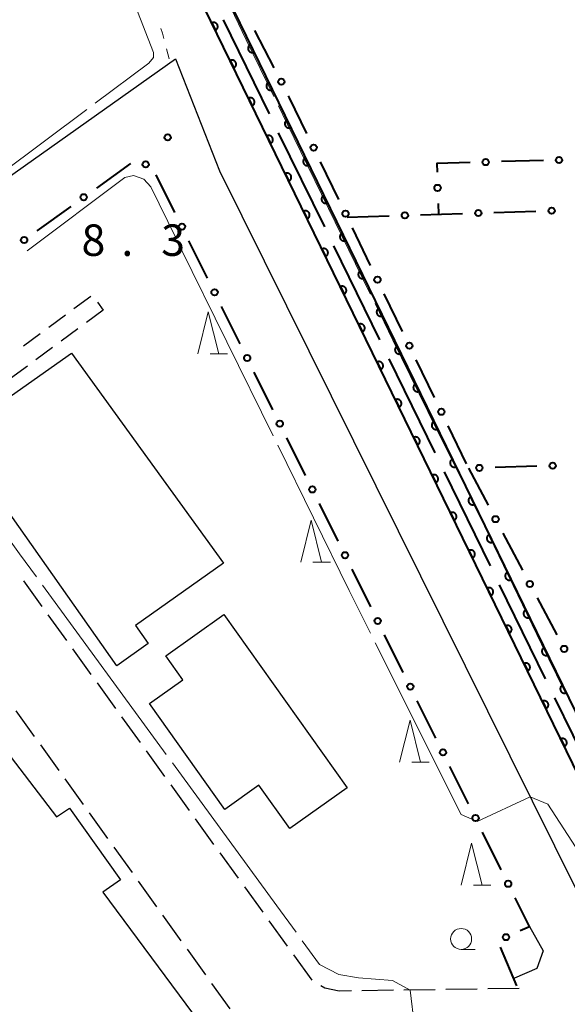
# Model space of a CAD drawing. Units: metres. Extents: x -74001 to -72000, y 32999 to 34501.
# Drawn here: x -73628 to -73563, y 33875 to 33992 of the extents above; entities that cross this region are included whole.
import ezdxf

# ---------------------------------------------------------------- set-up
doc = ezdxf.new("R2010")
doc.units = ezdxf.units.M
for name, color, linetype, lineweight in [('110600_大字・町・丁目界', 7, 'Continuous', 40), ('210100_道路縁(街区線)', 7, 'Continuous', 30), ('210600_庭園路等', 7, 'Continuous', 30), ('300100_普通建物', 7, 'Continuous', 30), ('300300_普通無壁舎', 7, 'Continuous', 30), ('611100_コンクリート被覆(直落)', 7, 'Continuous', 30), ('613000_さく(未分類)', 7, 'Continuous', 30), ('630100_植生界', 7, 'Continuous', 30), ('633100_広葉樹林', 7, 'Continuous', 13), ('633200_針葉樹林', 7, 'Continuous', 13), ('710300_等高線(補助曲線)', 7, 'Continuous', 13), ('731200_図化機測定による標高点', 7, 'Continuous', 40)]:
    doc.layers.add(name, color=color, linetype=linetype, lineweight=lineweight)
doc.styles.add('Style-WORKING', font='MS Gothic.ttf')

msp = doc.modelspace()

# ---------------------------------------------------------------- linework, layer by layer
at = {"layer": '110600_大字・町・丁目界', "linetype": 'Continuous', "lineweight": 40}
for p, q in [((-73603.979, 33992.178), (-73598.492, 33980.947)), ((-73597.395, 33978.701), (-73591.908, 33967.469)), ((-73590.811, 33965.223), (-73585.324, 33953.992)), ((-73584.226, 33951.745), (-73578.739, 33940.514)), ((-73577.642, 33938.268), (-73572.155, 33927.036)), ((-73571.058, 33924.79), (-73565.571, 33913.559)), ((-73564.473, 33911.313), (-73558.986, 33900.081))]:
    msp.add_line(p, q, dxfattribs=at)
at = {"layer": '210100_道路縁(街区線)', "linetype": 'Continuous', "lineweight": 30, "flags": 128}
for points in [[(-73604.4, 33974.18), (-73561.82, 33888.31), (-73557.93, 33881.86), (-73552.48, 33881.24), (-73546.54, 33881.24), (-73546.19, 33880.4), (-73504.22, 33881.95), (-73494.1, 33887.9), (-73490.78, 33891.42), (-73494.1, 34003.22), (-73495.59, 34033.58), (-73498.87, 34087.5)], [(-73639.47, 33966.42), (-73609.67, 33987.53), (-73604.4, 33974.18)], [(-73567.47, 33884.04), (-73565.81, 33881.14), (-73566.58, 33879.03), (-73569.24, 33877.89)]]:
    msp.add_lwpolyline(points, dxfattribs=at)
at = {"layer": '210600_庭園路等', "linetype": 'Continuous', "lineweight": 30}
for p, q in [((-73625.547, 33922.218), (-73627.742, 33925.259)), ((-73622.621, 33918.164), (-73624.816, 33921.205)), ((-73619.695, 33914.11), (-73621.89, 33917.15)), ((-73616.769, 33910.055), (-73618.964, 33913.096)), ((-73626.444, 33906.718), (-73628.629, 33909.765)), ((-73613.843, 33906.001), (-73616.038, 33909.042)), ((-73623.531, 33902.654), (-73625.716, 33905.702)), ((-73610.917, 33901.946), (-73613.112, 33904.987)), ((-73620.617, 33898.591), (-73622.803, 33901.639)), ((-73607.991, 33897.892), (-73610.186, 33900.933)), ((-73617.704, 33894.527), (-73619.889, 33897.575)), ((-73605.065, 33893.837), (-73607.26, 33896.878)), ((-73614.79, 33890.464), (-73616.976, 33893.512)), ((-73602.139, 33889.783), (-73604.333, 33892.824)), ((-73611.877, 33886.401), (-73614.062, 33889.448)), ((-73599.213, 33885.729), (-73601.407, 33888.769)), ((-73608.964, 33882.337), (-73611.149, 33885.385)), ((-73596.287, 33881.674), (-73598.481, 33884.715)), ((-73606.05, 33878.274), (-73608.235, 33881.321)), ((-73593.361, 33877.62), (-73595.555, 33880.661)), ((-73603.137, 33874.21), (-73605.322, 33877.258)), ((-73578.679, 33876.501), (-73582.428, 33876.445)), ((-73573.679, 33876.576), (-73577.429, 33876.52)), ((-73568.68, 33876.65), (-73572.43, 33876.594)), ((-73583.678, 33876.427), (-73587.428, 33876.371))]:
    msp.add_line(p, q, dxfattribs=at)
at = {"layer": '210600_庭園路等', "linetype": 'Continuous', "lineweight": 30, "flags": 128}
msp.add_lwpolyline([(-73588.678, 33876.352), (-73590.16, 33876.33), (-73591.86, 33876.69), (-73592.322, 33876.95)], dxfattribs=at)
at = {"layer": '300100_普通建物', "linetype": 'Continuous', "lineweight": 30, "flags": 128}
for points in [[(-73622.04, 33952.41), (-73603.92, 33927.36), (-73614.41, 33919.92), (-73612.91, 33917.8), (-73616.66, 33915.14), (-73636.01, 33942.59)], [(-73603.89, 33921.26), (-73589.2, 33900.57), (-73596.04, 33895.72), (-73599.71, 33900.88), (-73603.77, 33898), (-73612.74, 33910.62), (-73608.77, 33913.44), (-73610.82, 33916.33)]]:
    msp.add_lwpolyline(points, close=True, dxfattribs=at)
msp.add_lwpolyline([(-73697.66, 33869.49), (-73685.5, 33878.06), (-73687.09, 33880.06), (-73661.77, 33897.62), (-73659.77, 33895.22), (-73635.85, 33912.78), (-73623.85, 33897.11), (-73622.28, 33898.14), (-73616.2, 33889.61), (-73618.3, 33888.13), (-73601.03, 33864.78)], dxfattribs=at)
at = {"layer": '300300_普通無壁舎', "linetype": 'Continuous', "lineweight": 30}
for p, q in [((-73621.755, 33957.747), (-73619.742, 33959.23)), ((-73618.26, 33957.55), (-73620.272, 33956.067)), ((-73618.96, 33958.505), (-73618.26, 33957.55)), ((-73624.773, 33955.522), (-73622.761, 33957.005)), ((-73621.279, 33955.325), (-73623.291, 33953.841)), ((-73627.792, 33953.297), (-73625.779, 33954.78)), ((-73624.297, 33953.1), (-73626.309, 33951.616)), ((-73627.316, 33950.875), (-73629.328, 33949.391))]:
    msp.add_line(p, q, dxfattribs=at)
at = {"layer": '611100_コンクリート被覆(直落)', "linetype": 'Continuous', "lineweight": 40, "flags": 128}
for points in [[(-73623.7, 34072.13), (-73617.88, 34030.2), (-73617.15, 34025.25), (-73615.98, 34021.47), (-73614.12, 34016.22), (-73610.88, 34010.22), (-73605.85, 33999.74), (-73548.12, 33881.24)], [(-73551.46, 33881.24), (-73608.55, 33998.43), (-73613.56, 34008.86), (-73616.87, 34015), (-73618.83, 34020.52), (-73620.08, 34024.59), (-73620.85, 34029.77), (-73626.56, 34070.93)]]:
    msp.add_lwpolyline(points, dxfattribs=at)
for points in [[(-73605.328, 33991.817), (-73604.89, 33990.918), (-73604.852, 33990.939), (-73604.816, 33990.963), (-73604.782, 33990.989), (-73604.75, 33991.02), (-73604.721, 33991.052), (-73604.695, 33991.087), (-73604.672, 33991.124), (-73604.653, 33991.163), (-73604.636, 33991.204), (-73604.624, 33991.246), (-73604.615, 33991.289), (-73604.611, 33991.332), (-73604.61, 33991.376), (-73604.612, 33991.419), (-73604.619, 33991.463), (-73604.629, 33991.504), (-73604.642, 33991.546), (-73604.66, 33991.586), (-73604.681, 33991.625), (-73604.705, 33991.661), (-73604.732, 33991.695), (-73604.762, 33991.727), (-73604.794, 33991.755), (-73604.83, 33991.782), (-73604.866, 33991.805), (-73604.906, 33991.824), (-73604.946, 33991.84), (-73604.988, 33991.852), (-73605.031, 33991.861), (-73605.074, 33991.866), (-73605.118, 33991.867), (-73605.161, 33991.865), (-73605.205, 33991.858), (-73605.247, 33991.848), (-73605.288, 33991.834)], [(-73600.29, 33988.328), (-73600.728, 33989.227), (-73600.767, 33989.206), (-73600.803, 33989.182), (-73600.837, 33989.155), (-73600.869, 33989.125), (-73600.897, 33989.092), (-73600.924, 33989.057), (-73600.947, 33989.02), (-73600.966, 33988.981), (-73600.983, 33988.941), (-73600.994, 33988.898), (-73601.004, 33988.856), (-73601.008, 33988.813), (-73601.009, 33988.769), (-73601.007, 33988.725), (-73601, 33988.682), (-73600.99, 33988.64), (-73600.976, 33988.599), (-73600.959, 33988.558), (-73600.938, 33988.52), (-73600.914, 33988.484), (-73600.887, 33988.45), (-73600.857, 33988.418), (-73600.824, 33988.389), (-73600.789, 33988.363), (-73600.752, 33988.34), (-73600.713, 33988.321), (-73600.673, 33988.304), (-73600.63, 33988.293), (-73600.588, 33988.283), (-73600.544, 33988.279), (-73600.501, 33988.278), (-73600.457, 33988.28), (-73600.414, 33988.287), (-73600.372, 33988.297), (-73600.331, 33988.31)], [(-73603.139, 33987.322), (-73602.701, 33986.423), (-73602.662, 33986.444), (-73602.626, 33986.468), (-73602.592, 33986.494), (-73602.56, 33986.525), (-73602.531, 33986.557), (-73602.505, 33986.592), (-73602.482, 33986.629), (-73602.463, 33986.668), (-73602.446, 33986.709), (-73602.435, 33986.751), (-73602.425, 33986.794), (-73602.421, 33986.837), (-73602.42, 33986.881), (-73602.422, 33986.924), (-73602.429, 33986.968), (-73602.439, 33987.009), (-73602.453, 33987.051), (-73602.47, 33987.091), (-73602.491, 33987.13), (-73602.515, 33987.166), (-73602.542, 33987.2), (-73602.572, 33987.232), (-73602.605, 33987.26), (-73602.64, 33987.287), (-73602.677, 33987.31), (-73602.716, 33987.329), (-73602.756, 33987.346), (-73602.799, 33987.357), (-73602.841, 33987.367), (-73602.884, 33987.371), (-73602.928, 33987.372), (-73602.972, 33987.37), (-73603.015, 33987.363), (-73603.057, 33987.353), (-73603.098, 33987.339)], [(-73598.101, 33983.833), (-73598.538, 33984.732), (-73598.577, 33984.711), (-73598.613, 33984.687), (-73598.647, 33984.66), (-73598.679, 33984.63), (-73598.708, 33984.597), (-73598.734, 33984.562), (-73598.757, 33984.525), (-73598.776, 33984.486), (-73598.793, 33984.446), (-73598.804, 33984.403), (-73598.814, 33984.361), (-73598.818, 33984.318), (-73598.819, 33984.274), (-73598.817, 33984.23), (-73598.81, 33984.187), (-73598.8, 33984.145), (-73598.786, 33984.104), (-73598.769, 33984.063), (-73598.748, 33984.025), (-73598.724, 33983.989), (-73598.697, 33983.955), (-73598.667, 33983.923), (-73598.634, 33983.894), (-73598.599, 33983.868), (-73598.562, 33983.845), (-73598.523, 33983.826), (-73598.483, 33983.809), (-73598.44, 33983.798), (-73598.398, 33983.788), (-73598.355, 33983.784), (-73598.311, 33983.783), (-73598.267, 33983.785), (-73598.224, 33983.792), (-73598.182, 33983.802), (-73598.141, 33983.816)], [(-73600.949, 33982.827), (-73600.511, 33981.928), (-73600.472, 33981.949), (-73600.436, 33981.973), (-73600.402, 33982), (-73600.37, 33982.03), (-73600.342, 33982.062), (-73600.315, 33982.097), (-73600.292, 33982.134), (-73600.273, 33982.173), (-73600.256, 33982.214), (-73600.245, 33982.256), (-73600.235, 33982.299), (-73600.231, 33982.342), (-73600.23, 33982.386), (-73600.232, 33982.429), (-73600.239, 33982.473), (-73600.249, 33982.514), (-73600.263, 33982.556), (-73600.28, 33982.596), (-73600.301, 33982.635), (-73600.326, 33982.671), (-73600.352, 33982.705), (-73600.382, 33982.737), (-73600.415, 33982.765), (-73600.45, 33982.792), (-73600.487, 33982.815), (-73600.526, 33982.834), (-73600.567, 33982.851), (-73600.609, 33982.862), (-73600.651, 33982.872), (-73600.695, 33982.876), (-73600.738, 33982.877), (-73600.782, 33982.875), (-73600.825, 33982.868), (-73600.867, 33982.858), (-73600.908, 33982.844)], [(-73595.911, 33979.338), (-73596.349, 33980.237), (-73596.387, 33980.216), (-73596.423, 33980.192), (-73596.457, 33980.165), (-73596.489, 33980.135), (-73596.518, 33980.102), (-73596.544, 33980.067), (-73596.567, 33980.03), (-73596.586, 33979.991), (-73596.603, 33979.951), (-73596.615, 33979.908), (-73596.624, 33979.866), (-73596.628, 33979.823), (-73596.629, 33979.779), (-73596.627, 33979.735), (-73596.62, 33979.692), (-73596.61, 33979.65), (-73596.597, 33979.609), (-73596.579, 33979.569), (-73596.558, 33979.53), (-73596.534, 33979.494), (-73596.507, 33979.46), (-73596.477, 33979.428), (-73596.445, 33979.399), (-73596.409, 33979.373), (-73596.373, 33979.35), (-73596.333, 33979.331), (-73596.293, 33979.314), (-73596.251, 33979.303), (-73596.208, 33979.293), (-73596.165, 33979.289), (-73596.121, 33979.288), (-73596.078, 33979.29), (-73596.034, 33979.297), (-73595.992, 33979.307), (-73595.951, 33979.321)], [(-73598.759, 33978.332), (-73598.321, 33977.433), (-73598.282, 33977.454), (-73598.246, 33977.478), (-73598.213, 33977.505), (-73598.18, 33977.535), (-73598.152, 33977.567), (-73598.126, 33977.602), (-73598.102, 33977.639), (-73598.084, 33977.679), (-73598.067, 33977.719), (-73598.055, 33977.761), (-73598.046, 33977.804), (-73598.041, 33977.847), (-73598.04, 33977.891), (-73598.043, 33977.934), (-73598.049, 33977.978), (-73598.06, 33978.02), (-73598.073, 33978.061), (-73598.091, 33978.101), (-73598.112, 33978.14), (-73598.136, 33978.176), (-73598.162, 33978.21), (-73598.192, 33978.242), (-73598.225, 33978.27), (-73598.26, 33978.297), (-73598.297, 33978.32), (-73598.336, 33978.339), (-73598.377, 33978.356), (-73598.419, 33978.367), (-73598.462, 33978.377), (-73598.505, 33978.381), (-73598.549, 33978.382), (-73598.592, 33978.38), (-73598.636, 33978.373), (-73598.677, 33978.363), (-73598.719, 33978.349)], [(-73593.721, 33974.843), (-73594.159, 33975.742), (-73594.198, 33975.721), (-73594.234, 33975.697), (-73594.267, 33975.67), (-73594.299, 33975.64), (-73594.328, 33975.607), (-73594.354, 33975.572), (-73594.377, 33975.535), (-73594.396, 33975.496), (-73594.413, 33975.456), (-73594.425, 33975.413), (-73594.434, 33975.371), (-73594.439, 33975.328), (-73594.44, 33975.284), (-73594.437, 33975.24), (-73594.431, 33975.197), (-73594.42, 33975.155), (-73594.407, 33975.114), (-73594.389, 33975.074), (-73594.368, 33975.035), (-73594.344, 33974.999), (-73594.318, 33974.965), (-73594.287, 33974.933), (-73594.255, 33974.904), (-73594.22, 33974.878), (-73594.183, 33974.855), (-73594.144, 33974.836), (-73594.103, 33974.819), (-73594.061, 33974.808), (-73594.018, 33974.798), (-73593.975, 33974.794), (-73593.931, 33974.793), (-73593.888, 33974.795), (-73593.844, 33974.802), (-73593.803, 33974.812), (-73593.761, 33974.826)], [(-73596.569, 33973.837), (-73596.131, 33972.938), (-73596.093, 33972.959), (-73596.057, 33972.983), (-73596.023, 33973.01), (-73595.991, 33973.04), (-73595.962, 33973.072), (-73595.936, 33973.107), (-73595.913, 33973.144), (-73595.894, 33973.184), (-73595.877, 33973.224), (-73595.865, 33973.266), (-73595.856, 33973.309), (-73595.851, 33973.352), (-73595.851, 33973.396), (-73595.853, 33973.439), (-73595.86, 33973.483), (-73595.87, 33973.525), (-73595.883, 33973.566), (-73595.901, 33973.606), (-73595.922, 33973.645), (-73595.946, 33973.681), (-73595.973, 33973.715), (-73596.003, 33973.747), (-73596.035, 33973.775), (-73596.07, 33973.802), (-73596.107, 33973.825), (-73596.147, 33973.844), (-73596.187, 33973.861), (-73596.229, 33973.872), (-73596.272, 33973.882), (-73596.315, 33973.886), (-73596.359, 33973.887), (-73596.402, 33973.885), (-73596.446, 33973.878), (-73596.487, 33973.868), (-73596.529, 33973.854)], [(-73591.531, 33970.348), (-73591.969, 33971.247), (-73592.008, 33971.226), (-73592.044, 33971.202), (-73592.078, 33971.175), (-73592.11, 33971.145), (-73592.138, 33971.112), (-73592.164, 33971.077), (-73592.188, 33971.04), (-73592.206, 33971.001), (-73592.223, 33970.961), (-73592.235, 33970.918), (-73592.244, 33970.876), (-73592.249, 33970.833), (-73592.25, 33970.789), (-73592.247, 33970.745), (-73592.241, 33970.702), (-73592.23, 33970.66), (-73592.217, 33970.619), (-73592.2, 33970.579), (-73592.178, 33970.54), (-73592.154, 33970.504), (-73592.128, 33970.47), (-73592.098, 33970.438), (-73592.065, 33970.41), (-73592.03, 33970.383), (-73591.993, 33970.36), (-73591.954, 33970.341), (-73591.913, 33970.324), (-73591.871, 33970.313), (-73591.828, 33970.303), (-73591.785, 33970.299), (-73591.741, 33970.298), (-73591.698, 33970.3), (-73591.654, 33970.307), (-73591.613, 33970.317), (-73591.571, 33970.331)], [(-73594.379, 33969.342), (-73593.941, 33968.443), (-73593.903, 33968.464), (-73593.867, 33968.488), (-73593.833, 33968.515), (-73593.801, 33968.545), (-73593.772, 33968.577), (-73593.746, 33968.612), (-73593.723, 33968.649), (-73593.704, 33968.689), (-73593.687, 33968.729), (-73593.676, 33968.771), (-73593.666, 33968.814), (-73593.662, 33968.857), (-73593.661, 33968.901), (-73593.663, 33968.944), (-73593.67, 33968.988), (-73593.68, 33969.03), (-73593.693, 33969.071), (-73593.711, 33969.111), (-73593.732, 33969.15), (-73593.756, 33969.186), (-73593.783, 33969.22), (-73593.813, 33969.252), (-73593.846, 33969.28), (-73593.881, 33969.307), (-73593.918, 33969.33), (-73593.957, 33969.349), (-73593.997, 33969.366), (-73594.04, 33969.377), (-73594.082, 33969.387), (-73594.125, 33969.391), (-73594.169, 33969.392), (-73594.213, 33969.39), (-73594.256, 33969.383), (-73594.298, 33969.373), (-73594.339, 33969.359)], [(-73589.341, 33965.853), (-73589.779, 33966.752), (-73589.818, 33966.731), (-73589.854, 33966.707), (-73589.888, 33966.68), (-73589.92, 33966.65), (-73589.948, 33966.617), (-73589.975, 33966.582), (-73589.998, 33966.546), (-73590.017, 33966.506), (-73590.034, 33966.466), (-73590.045, 33966.423), (-73590.055, 33966.381), (-73590.059, 33966.338), (-73590.06, 33966.294), (-73590.058, 33966.251), (-73590.051, 33966.207), (-73590.041, 33966.165), (-73590.027, 33966.124), (-73590.01, 33966.084), (-73589.989, 33966.045), (-73589.964, 33966.009), (-73589.938, 33965.975), (-73589.908, 33965.943), (-73589.875, 33965.915), (-73589.84, 33965.888), (-73589.803, 33965.865), (-73589.764, 33965.846), (-73589.723, 33965.829), (-73589.681, 33965.818), (-73589.639, 33965.808), (-73589.595, 33965.804), (-73589.552, 33965.803), (-73589.508, 33965.805), (-73589.465, 33965.812), (-73589.423, 33965.822), (-73589.382, 33965.836)], [(-73592.19, 33964.847), (-73591.752, 33963.948), (-73591.713, 33963.969), (-73591.677, 33963.993), (-73591.643, 33964.02), (-73591.611, 33964.05), (-73591.583, 33964.082), (-73591.556, 33964.118), (-73591.533, 33964.154), (-73591.514, 33964.194), (-73591.497, 33964.234), (-73591.486, 33964.276), (-73591.476, 33964.319), (-73591.472, 33964.362), (-73591.471, 33964.406), (-73591.473, 33964.449), (-73591.48, 33964.493), (-73591.49, 33964.535), (-73591.504, 33964.576), (-73591.521, 33964.616), (-73591.542, 33964.655), (-73591.566, 33964.691), (-73591.593, 33964.725), (-73591.623, 33964.757), (-73591.656, 33964.785), (-73591.691, 33964.812), (-73591.728, 33964.835), (-73591.767, 33964.854), (-73591.807, 33964.871), (-73591.85, 33964.882), (-73591.892, 33964.892), (-73591.936, 33964.896), (-73591.979, 33964.897), (-73592.023, 33964.895), (-73592.066, 33964.888), (-73592.108, 33964.878), (-73592.149, 33964.864)], [(-73587.151, 33961.358), (-73587.589, 33962.257), (-73587.628, 33962.236), (-73587.664, 33962.212), (-73587.698, 33962.185), (-73587.73, 33962.155), (-73587.758, 33962.123), (-73587.785, 33962.087), (-73587.808, 33962.051), (-73587.827, 33962.011), (-73587.844, 33961.971), (-73587.855, 33961.929), (-73587.865, 33961.886), (-73587.869, 33961.843), (-73587.87, 33961.799), (-73587.868, 33961.756), (-73587.861, 33961.712), (-73587.851, 33961.67), (-73587.837, 33961.629), (-73587.82, 33961.589), (-73587.799, 33961.55), (-73587.775, 33961.514), (-73587.748, 33961.48), (-73587.718, 33961.448), (-73587.685, 33961.42), (-73587.65, 33961.393), (-73587.613, 33961.37), (-73587.574, 33961.351), (-73587.534, 33961.334), (-73587.491, 33961.323), (-73587.449, 33961.313), (-73587.406, 33961.309), (-73587.362, 33961.308), (-73587.318, 33961.31), (-73587.275, 33961.317), (-73587.233, 33961.327), (-73587.192, 33961.341)], [(-73590, 33960.352), (-73589.562, 33959.453), (-73589.523, 33959.474), (-73589.487, 33959.498), (-73589.453, 33959.525), (-73589.421, 33959.555), (-73589.393, 33959.587), (-73589.367, 33959.623), (-73589.343, 33959.659), (-73589.325, 33959.699), (-73589.308, 33959.739), (-73589.296, 33959.781), (-73589.287, 33959.824), (-73589.282, 33959.867), (-73589.281, 33959.911), (-73589.284, 33959.954), (-73589.29, 33959.998), (-73589.301, 33960.04), (-73589.314, 33960.081), (-73589.331, 33960.121), (-73589.353, 33960.16), (-73589.377, 33960.196), (-73589.403, 33960.23), (-73589.433, 33960.262), (-73589.466, 33960.29), (-73589.501, 33960.317), (-73589.538, 33960.34), (-73589.577, 33960.359), (-73589.618, 33960.376), (-73589.66, 33960.387), (-73589.702, 33960.397), (-73589.746, 33960.401), (-73589.79, 33960.402), (-73589.833, 33960.4), (-73589.876, 33960.393), (-73589.918, 33960.383), (-73589.959, 33960.369)], [(-73584.962, 33956.863), (-73585.4, 33957.762), (-73585.438, 33957.741), (-73585.474, 33957.717), (-73585.508, 33957.69), (-73585.54, 33957.66), (-73585.569, 33957.628), (-73585.595, 33957.592), (-73585.618, 33957.556), (-73585.637, 33957.516), (-73585.654, 33957.476), (-73585.665, 33957.434), (-73585.675, 33957.391), (-73585.679, 33957.348), (-73585.68, 33957.304), (-73585.678, 33957.261), (-73585.671, 33957.217), (-73585.661, 33957.175), (-73585.648, 33957.134), (-73585.63, 33957.094), (-73585.609, 33957.055), (-73585.585, 33957.019), (-73585.558, 33956.985), (-73585.528, 33956.953), (-73585.495, 33956.925), (-73585.46, 33956.898), (-73585.423, 33956.875), (-73585.384, 33956.856), (-73585.344, 33956.839), (-73585.301, 33956.828), (-73585.259, 33956.818), (-73585.216, 33956.814), (-73585.172, 33956.813), (-73585.128, 33956.815), (-73585.085, 33956.822), (-73585.043, 33956.832), (-73585.002, 33956.846)], [(-73587.81, 33955.857), (-73587.372, 33954.958), (-73587.334, 33954.979), (-73587.297, 33955.003), (-73587.264, 33955.03), (-73587.232, 33955.06), (-73587.203, 33955.092), (-73587.177, 33955.128), (-73587.154, 33955.164), (-73587.135, 33955.204), (-73587.118, 33955.244), (-73587.106, 33955.286), (-73587.097, 33955.329), (-73587.092, 33955.372), (-73587.092, 33955.416), (-73587.094, 33955.459), (-73587.1, 33955.503), (-73587.111, 33955.545), (-73587.124, 33955.586), (-73587.142, 33955.626), (-73587.163, 33955.665), (-73587.187, 33955.701), (-73587.213, 33955.735), (-73587.244, 33955.767), (-73587.276, 33955.795), (-73587.311, 33955.822), (-73587.348, 33955.845), (-73587.387, 33955.864), (-73587.428, 33955.881), (-73587.47, 33955.892), (-73587.513, 33955.902), (-73587.556, 33955.906), (-73587.6, 33955.907), (-73587.643, 33955.905), (-73587.687, 33955.898), (-73587.728, 33955.888), (-73587.77, 33955.874)], [(-73582.772, 33952.368), (-73583.21, 33953.267), (-73583.248, 33953.246), (-73583.284, 33953.222), (-73583.318, 33953.195), (-73583.35, 33953.165), (-73583.379, 33953.133), (-73583.405, 33953.098), (-73583.428, 33953.061), (-73583.447, 33953.021), (-73583.464, 33952.981), (-73583.476, 33952.939), (-73583.485, 33952.896), (-73583.49, 33952.853), (-73583.49, 33952.809), (-73583.488, 33952.766), (-73583.481, 33952.722), (-73583.471, 33952.68), (-73583.458, 33952.639), (-73583.44, 33952.599), (-73583.419, 33952.56), (-73583.395, 33952.524), (-73583.368, 33952.49), (-73583.338, 33952.458), (-73583.306, 33952.43), (-73583.271, 33952.403), (-73583.234, 33952.38), (-73583.194, 33952.361), (-73583.154, 33952.344), (-73583.112, 33952.333), (-73583.069, 33952.323), (-73583.026, 33952.319), (-73582.982, 33952.318), (-73582.939, 33952.32), (-73582.895, 33952.327), (-73582.853, 33952.337), (-73582.812, 33952.351)], [(-73585.62, 33951.362), (-73585.182, 33950.463), (-73585.144, 33950.484), (-73585.108, 33950.508), (-73585.074, 33950.535), (-73585.042, 33950.565), (-73585.013, 33950.597), (-73584.987, 33950.633), (-73584.964, 33950.669), (-73584.945, 33950.709), (-73584.928, 33950.749), (-73584.916, 33950.791), (-73584.907, 33950.834), (-73584.903, 33950.877), (-73584.902, 33950.921), (-73584.904, 33950.964), (-73584.911, 33951.008), (-73584.921, 33951.05), (-73584.934, 33951.091), (-73584.952, 33951.131), (-73584.973, 33951.17), (-73584.997, 33951.206), (-73585.024, 33951.24), (-73585.054, 33951.272), (-73585.087, 33951.3), (-73585.122, 33951.327), (-73585.159, 33951.35), (-73585.198, 33951.369), (-73585.238, 33951.386), (-73585.281, 33951.397), (-73585.323, 33951.407), (-73585.366, 33951.411), (-73585.41, 33951.412), (-73585.454, 33951.41), (-73585.497, 33951.403), (-73585.539, 33951.393), (-73585.58, 33951.379)], [(-73580.582, 33947.873), (-73581.02, 33948.772), (-73581.059, 33948.751), (-73581.095, 33948.727), (-73581.128, 33948.701), (-73581.16, 33948.67), (-73581.189, 33948.638), (-73581.215, 33948.603), (-73581.239, 33948.566), (-73581.257, 33948.527), (-73581.274, 33948.486), (-73581.286, 33948.444), (-73581.295, 33948.401), (-73581.3, 33948.358), (-73581.301, 33948.314), (-73581.298, 33948.271), (-73581.292, 33948.227), (-73581.281, 33948.186), (-73581.268, 33948.144), (-73581.25, 33948.104), (-73581.229, 33948.065), (-73581.205, 33948.029), (-73581.179, 33947.995), (-73581.149, 33947.963), (-73581.116, 33947.935), (-73581.081, 33947.908), (-73581.044, 33947.885), (-73581.005, 33947.866), (-73580.964, 33947.85), (-73580.922, 33947.838), (-73580.879, 33947.829), (-73580.836, 33947.824), (-73580.792, 33947.823), (-73580.749, 33947.825), (-73580.705, 33947.832), (-73580.664, 33947.842), (-73580.622, 33947.856)], [(-73583.431, 33946.867), (-73582.993, 33945.968), (-73582.954, 33945.989), (-73582.918, 33946.013), (-73582.884, 33946.04), (-73582.852, 33946.07), (-73582.824, 33946.102), (-73582.797, 33946.138), (-73582.774, 33946.174), (-73582.755, 33946.214), (-73582.738, 33946.254), (-73582.727, 33946.296), (-73582.717, 33946.339), (-73582.713, 33946.382), (-73582.712, 33946.426), (-73582.714, 33946.469), (-73582.721, 33946.513), (-73582.731, 33946.555), (-73582.745, 33946.596), (-73582.762, 33946.636), (-73582.783, 33946.675), (-73582.807, 33946.711), (-73582.834, 33946.745), (-73582.864, 33946.777), (-73582.897, 33946.805), (-73582.932, 33946.832), (-73582.969, 33946.855), (-73583.008, 33946.874), (-73583.048, 33946.891), (-73583.091, 33946.902), (-73583.133, 33946.912), (-73583.177, 33946.916), (-73583.22, 33946.917), (-73583.264, 33946.915), (-73583.307, 33946.908), (-73583.349, 33946.898), (-73583.39, 33946.884)], [(-73578.392, 33943.378), (-73578.83, 33944.277), (-73578.869, 33944.256), (-73578.905, 33944.232), (-73578.939, 33944.206), (-73578.971, 33944.175), (-73578.999, 33944.143), (-73579.025, 33944.108), (-73579.049, 33944.071), (-73579.067, 33944.032), (-73579.084, 33943.991), (-73579.096, 33943.949), (-73579.105, 33943.906), (-73579.11, 33943.863), (-73579.111, 33943.819), (-73579.109, 33943.776), (-73579.102, 33943.732), (-73579.092, 33943.691), (-73579.078, 33943.649), (-73579.061, 33943.609), (-73579.04, 33943.57), (-73579.015, 33943.534), (-73578.989, 33943.5), (-73578.959, 33943.468), (-73578.926, 33943.44), (-73578.891, 33943.413), (-73578.854, 33943.39), (-73578.815, 33943.372), (-73578.774, 33943.355), (-73578.732, 33943.343), (-73578.69, 33943.334), (-73578.646, 33943.329), (-73578.602, 33943.328), (-73578.559, 33943.33), (-73578.516, 33943.337), (-73578.474, 33943.347), (-73578.433, 33943.361)], [(-73581.241, 33942.372), (-73580.803, 33941.473), (-73580.764, 33941.494), (-73580.728, 33941.518), (-73580.694, 33941.545), (-73580.662, 33941.575), (-73580.634, 33941.608), (-73580.607, 33941.643), (-73580.584, 33941.679), (-73580.566, 33941.719), (-73580.549, 33941.759), (-73580.537, 33941.801), (-73580.528, 33941.844), (-73580.523, 33941.887), (-73580.522, 33941.931), (-73580.524, 33941.974), (-73580.531, 33942.018), (-73580.541, 33942.06), (-73580.555, 33942.101), (-73580.572, 33942.141), (-73580.593, 33942.18), (-73580.618, 33942.216), (-73580.644, 33942.25), (-73580.674, 33942.282), (-73580.707, 33942.31), (-73580.742, 33942.337), (-73580.779, 33942.36), (-73580.818, 33942.379), (-73580.859, 33942.396), (-73580.901, 33942.407), (-73580.943, 33942.417), (-73580.987, 33942.421), (-73581.031, 33942.422), (-73581.074, 33942.42), (-73581.117, 33942.413), (-73581.159, 33942.403), (-73581.2, 33942.389)], [(-73576.202, 33938.883), (-73576.64, 33939.782), (-73576.679, 33939.761), (-73576.715, 33939.737), (-73576.749, 33939.711), (-73576.781, 33939.681), (-73576.809, 33939.648), (-73576.836, 33939.613), (-73576.859, 33939.576), (-73576.878, 33939.537), (-73576.895, 33939.496), (-73576.906, 33939.454), (-73576.916, 33939.411), (-73576.92, 33939.368), (-73576.921, 33939.324), (-73576.919, 33939.281), (-73576.912, 33939.237), (-73576.902, 33939.196), (-73576.888, 33939.154), (-73576.871, 33939.114), (-73576.85, 33939.075), (-73576.825, 33939.039), (-73576.799, 33939.005), (-73576.769, 33938.973), (-73576.736, 33938.945), (-73576.701, 33938.918), (-73576.664, 33938.895), (-73576.625, 33938.877), (-73576.584, 33938.86), (-73576.542, 33938.848), (-73576.5, 33938.839), (-73576.456, 33938.834), (-73576.413, 33938.833), (-73576.369, 33938.835), (-73576.326, 33938.842), (-73576.284, 33938.852), (-73576.243, 33938.866)], [(-73579.051, 33937.877), (-73578.613, 33936.978), (-73578.574, 33936.999), (-73578.538, 33937.023), (-73578.505, 33937.05), (-73578.473, 33937.08), (-73578.444, 33937.113), (-73578.418, 33937.148), (-73578.395, 33937.184), (-73578.376, 33937.224), (-73578.359, 33937.264), (-73578.347, 33937.307), (-73578.338, 33937.349), (-73578.333, 33937.392), (-73578.332, 33937.436), (-73578.335, 33937.479), (-73578.341, 33937.523), (-73578.352, 33937.565), (-73578.365, 33937.606), (-73578.383, 33937.646), (-73578.404, 33937.685), (-73578.428, 33937.721), (-73578.454, 33937.755), (-73578.484, 33937.787), (-73578.517, 33937.815), (-73578.552, 33937.842), (-73578.589, 33937.865), (-73578.628, 33937.884), (-73578.669, 33937.901), (-73578.711, 33937.912), (-73578.754, 33937.922), (-73578.797, 33937.926), (-73578.841, 33937.927), (-73578.884, 33937.925), (-73578.928, 33937.918), (-73578.969, 33937.908), (-73579.011, 33937.894)], [(-73574.012, 33934.388), (-73574.45, 33935.287), (-73574.489, 33935.266), (-73574.525, 33935.242), (-73574.559, 33935.216), (-73574.591, 33935.186), (-73574.62, 33935.153), (-73574.646, 33935.118), (-73574.669, 33935.081), (-73574.688, 33935.042), (-73574.705, 33935.001), (-73574.716, 33934.959), (-73574.726, 33934.916), (-73574.73, 33934.873), (-73574.731, 33934.829), (-73574.729, 33934.786), (-73574.722, 33934.742), (-73574.712, 33934.701), (-73574.698, 33934.659), (-73574.681, 33934.619), (-73574.66, 33934.58), (-73574.636, 33934.544), (-73574.609, 33934.51), (-73574.579, 33934.478), (-73574.546, 33934.45), (-73574.511, 33934.424), (-73574.474, 33934.4), (-73574.435, 33934.382), (-73574.395, 33934.365), (-73574.352, 33934.353), (-73574.31, 33934.344), (-73574.267, 33934.339), (-73574.223, 33934.338), (-73574.179, 33934.34), (-73574.136, 33934.347), (-73574.094, 33934.358), (-73574.053, 33934.371)], [(-73576.861, 33933.382), (-73576.423, 33932.483), (-73576.385, 33932.504), (-73576.349, 33932.528), (-73576.315, 33932.555), (-73576.283, 33932.585), (-73576.254, 33932.618), (-73576.228, 33932.653), (-73576.205, 33932.689), (-73576.186, 33932.729), (-73576.169, 33932.769), (-73576.157, 33932.812), (-73576.148, 33932.854), (-73576.144, 33932.897), (-73576.143, 33932.941), (-73576.145, 33932.984), (-73576.152, 33933.028), (-73576.162, 33933.07), (-73576.175, 33933.111), (-73576.193, 33933.151), (-73576.214, 33933.19), (-73576.238, 33933.226), (-73576.265, 33933.26), (-73576.295, 33933.292), (-73576.327, 33933.32), (-73576.363, 33933.347), (-73576.399, 33933.37), (-73576.439, 33933.389), (-73576.479, 33933.406), (-73576.521, 33933.417), (-73576.564, 33933.427), (-73576.607, 33933.431), (-73576.651, 33933.432), (-73576.694, 33933.43), (-73576.738, 33933.423), (-73576.78, 33933.413), (-73576.821, 33933.399)], [(-73571.823, 33929.893), (-73572.261, 33930.792), (-73572.299, 33930.771), (-73572.335, 33930.747), (-73572.369, 33930.721), (-73572.401, 33930.691), (-73572.43, 33930.658), (-73572.456, 33930.623), (-73572.479, 33930.586), (-73572.498, 33930.547), (-73572.515, 33930.506), (-73572.527, 33930.464), (-73572.536, 33930.421), (-73572.54, 33930.378), (-73572.541, 33930.334), (-73572.539, 33930.291), (-73572.532, 33930.247), (-73572.522, 33930.206), (-73572.509, 33930.164), (-73572.491, 33930.124), (-73572.47, 33930.085), (-73572.446, 33930.049), (-73572.419, 33930.015), (-73572.389, 33929.983), (-73572.356, 33929.955), (-73572.321, 33929.929), (-73572.285, 33929.905), (-73572.245, 33929.887), (-73572.205, 33929.87), (-73572.162, 33929.858), (-73572.12, 33929.849), (-73572.077, 33929.844), (-73572.033, 33929.843), (-73571.99, 33929.846), (-73571.946, 33929.852), (-73571.904, 33929.863), (-73571.863, 33929.876)], [(-73574.672, 33928.887), (-73574.234, 33927.988), (-73574.195, 33928.009), (-73574.159, 33928.033), (-73574.125, 33928.06), (-73574.093, 33928.09), (-73574.064, 33928.123), (-73574.038, 33928.158), (-73574.015, 33928.194), (-73573.996, 33928.234), (-73573.979, 33928.274), (-73573.968, 33928.317), (-73573.958, 33928.359), (-73573.954, 33928.402), (-73573.953, 33928.446), (-73573.955, 33928.489), (-73573.962, 33928.533), (-73573.972, 33928.575), (-73573.986, 33928.616), (-73574.003, 33928.656), (-73574.024, 33928.695), (-73574.048, 33928.731), (-73574.075, 33928.765), (-73574.105, 33928.797), (-73574.138, 33928.825), (-73574.173, 33928.852), (-73574.21, 33928.875), (-73574.249, 33928.894), (-73574.289, 33928.911), (-73574.332, 33928.922), (-73574.374, 33928.932), (-73574.417, 33928.936), (-73574.461, 33928.937), (-73574.505, 33928.935), (-73574.548, 33928.928), (-73574.59, 33928.918), (-73574.631, 33928.904)], [(-73569.633, 33925.398), (-73570.071, 33926.297), (-73570.109, 33926.276), (-73570.145, 33926.252), (-73570.179, 33926.226), (-73570.211, 33926.196), (-73570.24, 33926.163), (-73570.266, 33926.128), (-73570.289, 33926.091), (-73570.308, 33926.052), (-73570.325, 33926.011), (-73570.337, 33925.969), (-73570.346, 33925.926), (-73570.351, 33925.883), (-73570.351, 33925.839), (-73570.349, 33925.796), (-73570.343, 33925.752), (-73570.332, 33925.711), (-73570.319, 33925.669), (-73570.301, 33925.629), (-73570.28, 33925.59), (-73570.256, 33925.554), (-73570.23, 33925.52), (-73570.199, 33925.488), (-73570.167, 33925.46), (-73570.132, 33925.434), (-73570.095, 33925.41), (-73570.056, 33925.392), (-73570.015, 33925.375), (-73569.973, 33925.363), (-73569.93, 33925.354), (-73569.887, 33925.349), (-73569.843, 33925.348), (-73569.8, 33925.351), (-73569.756, 33925.357), (-73569.715, 33925.368), (-73569.673, 33925.381)], [(-73572.482, 33924.392), (-73572.044, 33923.493), (-73572.005, 33923.514), (-73571.969, 33923.538), (-73571.935, 33923.565), (-73571.903, 33923.595), (-73571.875, 33923.628), (-73571.848, 33923.663), (-73571.825, 33923.699), (-73571.806, 33923.739), (-73571.79, 33923.779), (-73571.778, 33923.822), (-73571.769, 33923.864), (-73571.764, 33923.907), (-73571.763, 33923.951), (-73571.765, 33923.994), (-73571.772, 33924.038), (-73571.782, 33924.08), (-73571.796, 33924.121), (-73571.813, 33924.161), (-73571.834, 33924.2), (-73571.859, 33924.236), (-73571.885, 33924.27), (-73571.915, 33924.302), (-73571.948, 33924.33), (-73571.983, 33924.357), (-73572.02, 33924.38), (-73572.059, 33924.399), (-73572.1, 33924.416), (-73572.142, 33924.427), (-73572.184, 33924.437), (-73572.228, 33924.441), (-73572.271, 33924.442), (-73572.315, 33924.44), (-73572.358, 33924.433), (-73572.4, 33924.423), (-73572.441, 33924.409)], [(-73567.443, 33920.904), (-73567.881, 33921.803), (-73567.92, 33921.781), (-73567.956, 33921.757), (-73567.989, 33921.731), (-73568.022, 33921.701), (-73568.05, 33921.668), (-73568.076, 33921.633), (-73568.1, 33921.596), (-73568.118, 33921.557), (-73568.135, 33921.516), (-73568.147, 33921.474), (-73568.156, 33921.431), (-73568.161, 33921.388), (-73568.162, 33921.344), (-73568.159, 33921.301), (-73568.153, 33921.257), (-73568.142, 33921.216), (-73568.129, 33921.174), (-73568.111, 33921.134), (-73568.09, 33921.095), (-73568.066, 33921.059), (-73568.04, 33921.026), (-73568.01, 33920.993), (-73567.977, 33920.965), (-73567.942, 33920.939), (-73567.905, 33920.915), (-73567.866, 33920.897), (-73567.825, 33920.88), (-73567.783, 33920.868), (-73567.74, 33920.859), (-73567.697, 33920.854), (-73567.653, 33920.853), (-73567.61, 33920.856), (-73567.566, 33920.862), (-73567.525, 33920.873), (-73567.483, 33920.886)], [(-73570.292, 33919.897), (-73569.854, 33918.998), (-73569.815, 33919.019), (-73569.779, 33919.043), (-73569.746, 33919.07), (-73569.713, 33919.1), (-73569.685, 33919.133), (-73569.659, 33919.168), (-73569.635, 33919.205), (-73569.617, 33919.244), (-73569.6, 33919.284), (-73569.588, 33919.327), (-73569.579, 33919.369), (-73569.574, 33919.412), (-73569.573, 33919.456), (-73569.576, 33919.5), (-73569.582, 33919.543), (-73569.593, 33919.585), (-73569.606, 33919.626), (-73569.624, 33919.666), (-73569.645, 33919.705), (-73569.669, 33919.741), (-73569.695, 33919.775), (-73569.725, 33919.807), (-73569.758, 33919.835), (-73569.793, 33919.862), (-73569.83, 33919.885), (-73569.869, 33919.904), (-73569.91, 33919.921), (-73569.952, 33919.932), (-73569.995, 33919.942), (-73570.038, 33919.946), (-73570.082, 33919.947), (-73570.125, 33919.945), (-73570.169, 33919.938), (-73570.21, 33919.928), (-73570.252, 33919.914)], [(-73565.253, 33916.409), (-73565.691, 33917.308), (-73565.73, 33917.286), (-73565.766, 33917.262), (-73565.8, 33917.236), (-73565.832, 33917.206), (-73565.86, 33917.173), (-73565.887, 33917.138), (-73565.91, 33917.101), (-73565.928, 33917.062), (-73565.945, 33917.021), (-73565.957, 33916.979), (-73565.966, 33916.937), (-73565.971, 33916.893), (-73565.972, 33916.849), (-73565.97, 33916.806), (-73565.963, 33916.762), (-73565.953, 33916.721), (-73565.939, 33916.68), (-73565.922, 33916.639), (-73565.901, 33916.6), (-73565.876, 33916.564), (-73565.85, 33916.531), (-73565.82, 33916.498), (-73565.787, 33916.47), (-73565.752, 33916.444), (-73565.715, 33916.42), (-73565.676, 33916.402), (-73565.635, 33916.385), (-73565.593, 33916.373), (-73565.551, 33916.364), (-73565.507, 33916.359), (-73565.463, 33916.358), (-73565.42, 33916.361), (-73565.377, 33916.367), (-73565.335, 33916.378), (-73565.294, 33916.391)], [(-73568.102, 33915.402), (-73567.664, 33914.503), (-73567.626, 33914.524), (-73567.59, 33914.548), (-73567.556, 33914.575), (-73567.524, 33914.605), (-73567.495, 33914.638), (-73567.469, 33914.673), (-73567.446, 33914.71), (-73567.427, 33914.749), (-73567.41, 33914.789), (-73567.398, 33914.832), (-73567.389, 33914.874), (-73567.385, 33914.917), (-73567.384, 33914.961), (-73567.386, 33915.005), (-73567.393, 33915.048), (-73567.403, 33915.09), (-73567.416, 33915.131), (-73567.434, 33915.171), (-73567.455, 33915.21), (-73567.479, 33915.246), (-73567.506, 33915.28), (-73567.536, 33915.312), (-73567.568, 33915.34), (-73567.603, 33915.367), (-73567.64, 33915.39), (-73567.68, 33915.409), (-73567.72, 33915.426), (-73567.762, 33915.437), (-73567.805, 33915.447), (-73567.848, 33915.451), (-73567.892, 33915.452), (-73567.935, 33915.45), (-73567.979, 33915.443), (-73568.021, 33915.433), (-73568.062, 33915.419)], [(-73563.063, 33911.914), (-73563.501, 33912.813), (-73563.54, 33912.792), (-73563.576, 33912.767), (-73563.61, 33912.741), (-73563.642, 33912.711), (-73563.67, 33912.678), (-73563.697, 33912.643), (-73563.72, 33912.606), (-73563.739, 33912.567), (-73563.756, 33912.526), (-73563.767, 33912.484), (-73563.777, 33912.442), (-73563.781, 33912.398), (-73563.782, 33912.354), (-73563.78, 33912.311), (-73563.773, 33912.268), (-73563.763, 33912.226), (-73563.749, 33912.185), (-73563.732, 33912.144), (-73563.711, 33912.105), (-73563.687, 33912.069), (-73563.66, 33912.036), (-73563.63, 33912.004), (-73563.597, 33911.975), (-73563.562, 33911.949), (-73563.525, 33911.926), (-73563.486, 33911.907), (-73563.446, 33911.89), (-73563.403, 33911.878), (-73563.361, 33911.869), (-73563.317, 33911.864), (-73563.274, 33911.863), (-73563.23, 33911.866), (-73563.187, 33911.872), (-73563.145, 33911.883), (-73563.104, 33911.896)], [(-73565.912, 33910.907), (-73565.475, 33910.008), (-73565.436, 33910.029), (-73565.4, 33910.053), (-73565.366, 33910.08), (-73565.334, 33910.11), (-73565.305, 33910.143), (-73565.279, 33910.178), (-73565.256, 33910.215), (-73565.237, 33910.254), (-73565.22, 33910.294), (-73565.209, 33910.337), (-73565.199, 33910.379), (-73565.195, 33910.422), (-73565.194, 33910.466), (-73565.196, 33910.51), (-73565.203, 33910.553), (-73565.213, 33910.595), (-73565.227, 33910.636), (-73565.244, 33910.676), (-73565.265, 33910.715), (-73565.289, 33910.751), (-73565.316, 33910.785), (-73565.346, 33910.817), (-73565.379, 33910.846), (-73565.414, 33910.872), (-73565.451, 33910.895), (-73565.49, 33910.914), (-73565.53, 33910.931), (-73565.573, 33910.942), (-73565.615, 33910.952), (-73565.658, 33910.956), (-73565.702, 33910.957), (-73565.746, 33910.955), (-73565.789, 33910.948), (-73565.831, 33910.938), (-73565.872, 33910.924)], [(-73563.723, 33906.412), (-73563.285, 33905.513), (-73563.246, 33905.534), (-73563.21, 33905.558), (-73563.176, 33905.585), (-73563.144, 33905.615), (-73563.116, 33905.648), (-73563.089, 33905.683), (-73563.066, 33905.72), (-73563.047, 33905.759), (-73563.03, 33905.799), (-73563.019, 33905.842), (-73563.009, 33905.884), (-73563.005, 33905.927), (-73563.004, 33905.971), (-73563.006, 33906.015), (-73563.013, 33906.058), (-73563.023, 33906.1), (-73563.037, 33906.141), (-73563.054, 33906.181), (-73563.075, 33906.22), (-73563.1, 33906.256), (-73563.126, 33906.29), (-73563.156, 33906.322), (-73563.189, 33906.351), (-73563.224, 33906.377), (-73563.261, 33906.4), (-73563.3, 33906.419), (-73563.341, 33906.436), (-73563.383, 33906.447), (-73563.425, 33906.457), (-73563.469, 33906.461), (-73563.512, 33906.462), (-73563.556, 33906.46), (-73563.599, 33906.453), (-73563.641, 33906.443), (-73563.682, 33906.429)]]:
    msp.add_lwpolyline(points, close=True, dxfattribs=at)
at = {"layer": '613000_さく(未分類)', "linetype": 'Continuous', "lineweight": 40}
for p, q in [((-73597.899, 33986.462), (-73600.177, 33990.913)), ((-73590.2, 33970.748), (-73592.376, 33975.249)), ((-73565.798, 33975.402), (-73570.796, 33975.26)), ((-73615.008, 33975.034), (-73619.068, 33972.116)), ((-73609.718, 33969.195), (-73611.94, 33973.674)), ((-73622.114, 33969.928), (-73626.174, 33967.01)), ((-73578.352, 33970.26), (-73578.31, 33968.98)), ((-73571.689, 33969.189), (-73566.691, 33969.346)), ((-73589.18, 33968.64), (-73584.182, 33968.797)), ((-73580.434, 33968.914), (-73575.437, 33969.071)), ((-73586.393, 33962.87), (-73588.569, 33967.371)), ((-73605.829, 33961.356), (-73608.051, 33965.835)), ((-73582.585, 33954.992), (-73584.761, 33959.493)), ((-73601.94, 33953.518), (-73604.162, 33957.997)), ((-73578.777, 33947.114), (-73580.953, 33951.615)), ((-73598.051, 33945.68), (-73600.273, 33950.159)), ((-73574.969, 33939.236), (-73577.145, 33943.737)), ((-73594.162, 33937.841), (-73596.385, 33942.32)), ((-73566.559, 33938.944), (-73571.556, 33938.794)), ((-73574.71, 33938.7), (-73572.374, 33934.279)), ((-73590.274, 33930.003), (-73592.496, 33934.482)), ((-73570.622, 33930.964), (-73568.286, 33926.543)), ((-73586.385, 33922.165), (-73588.607, 33926.644)), ((-73566.534, 33923.228), (-73564.198, 33918.807)), ((-73582.496, 33914.326), (-73584.718, 33918.805)), ((-73578.607, 33906.488), (-73580.829, 33910.967)), ((-73574.718, 33898.65), (-73576.94, 33903.129)), ((-73570.829, 33890.811), (-73573.052, 33895.29)), ((-73568.95, 33876.98), (-73570.913, 33881.578))]:
    msp.add_line(p, q, dxfattribs=at)
at = {"layer": '613000_さく(未分類)', "linetype": 'Continuous', "lineweight": 40, "flags": 128}
for points in [[(-73594.008, 33978.626), (-73596.06, 33982.87), (-73596.19, 33983.124)], [(-73574.544, 33975.153), (-73578.51, 33975.04), (-73578.476, 33974.008)], [(-73568.553, 33883.545), (-73567.47, 33884.04), (-73569.163, 33887.452)]]:
    msp.add_lwpolyline(points, dxfattribs=at)
at = {"layer": '613000_さく(未分類)', "linetype": 'Continuous', "lineweight": 40}
for centre in [(-73597.044, 33984.793), (-73593.192, 33976.937), (-73613.204, 33974.94), (-73572.67, 33975.206), (-73563.924, 33975.455), (-73578.414, 33972.134), (-73620.591, 33971.022), (-73589.385, 33969.059), (-73573.563, 33969.13), (-73564.817, 33969.404), (-73582.308, 33968.856), (-73608.884, 33967.515), (-73627.697, 33965.916), (-73585.577, 33961.181), (-73604.996, 33959.677), (-73581.769, 33953.303), (-73601.107, 33951.838), (-73577.961, 33945.426), (-73597.218, 33944), (-73573.431, 33938.738), (-73564.684, 33939), (-73593.329, 33936.162), (-73571.498, 33932.622), (-73589.44, 33928.323), (-73567.41, 33924.885), (-73585.551, 33920.485), (-73563.322, 33917.149), (-73581.663, 33912.647), (-73577.774, 33904.808), (-73573.885, 33896.97), (-73569.996, 33889.132), (-73570.258, 33882.765)]:
    msp.add_circle(centre, 0.375, dxfattribs=at)
at = {"layer": '630100_植生界', "linetype": 'Continuous', "lineweight": 13}
msp.add_line((-73610.715, 33988.731), (-73610.402, 33987.521), dxfattribs=at)
at = {"layer": '630100_植生界', "linetype": 'Continuous', "lineweight": 13, "flags": 128}
msp.add_lwpolyline([(-73611.407, 33991.13), (-73611.2, 33990.6), (-73611.029, 33989.941)], dxfattribs=at)
at = {"layer": '633100_広葉樹林', "linetype": 'Continuous', "lineweight": 13}
msp.add_line((-73575.6, 33881.3), (-73573.933, 33881.3), dxfattribs=at)
msp.add_circle((-73575.6, 33882.55), 1.25, dxfattribs=at)
at = {"layer": '633200_針葉樹林', "linetype": 'Continuous', "lineweight": 13}
for p, q in [((-73605.532, 33952.34), (-73603.448, 33952.34)), ((-73593.272, 33927.49), (-73591.188, 33927.49)), ((-73581.482, 33903.64), (-73579.398, 33903.64)), ((-73574.142, 33888.97), (-73572.058, 33888.97))]:
    msp.add_line(p, q, dxfattribs=at)
at = {"layer": '633200_針葉樹林', "linetype": 'Continuous', "lineweight": 13, "flags": 128}
for points in [[(-73606.99, 33952.34), (-73605.74, 33957.34), (-73604.49, 33952.34)], [(-73594.73, 33927.49), (-73593.48, 33932.49), (-73592.23, 33927.49)], [(-73582.94, 33903.64), (-73581.69, 33908.64), (-73580.44, 33903.64)], [(-73575.6, 33888.97), (-73574.35, 33893.97), (-73573.1, 33888.97)]]:
    msp.add_lwpolyline(points, dxfattribs=at)
at = {"layer": '710300_等高線(補助曲線)', "linetype": 'Continuous', "lineweight": 13}
for p, q in [((-73598.02, 33942.549, 9), (-73609.039, 33964.989, 9)), ((-73625.503, 33924.745, 9), (-73610.753, 33904.56, 9)), ((-73567.37, 33899.5, 9), (-73573.68, 33896.56, 9)), ((-73581.68, 33876.46, 9), (-73580.25, 33864.28, 9))]:
    msp.add_line(p, q, dxfattribs=at)
at = {"layer": '710300_等高線(補助曲線)', "linetype": 'Continuous', "lineweight": 13, "elevation": 9, "flags": 128}
for points in [[(-73597.933, 33983.041), (-73601.21, 33989.79), (-73606.33, 34000.46), (-73608.738, 34005.585)], [(-73619.211, 33982.222), (-73612.83, 33987), (-73612.28, 33987.7), (-73612.28, 33988.29), (-73614.48, 33993.87), (-73618.171, 34002.678)], [(-73640.48, 33966.97), (-73639.16, 33967.37), (-73630.46, 33973.8), (-73620.212, 33981.473)], [(-73586.416, 33959.452), (-73586.6, 33959.83), (-73591.41, 33969.69), (-73596.34, 33979.76), (-73597.387, 33981.916)], [(-73609.59, 33966.111), (-73612.61, 33972.26), (-73613.44, 33973.16), (-73614.66, 33973.62), (-73615.68, 33973.38), (-73627.326, 33964.62)], [(-73574.815, 33935.905), (-73575.62, 33937.57), (-73578.54, 33943.35), (-73583.74, 33953.95), (-73585.869, 33958.328)], [(-73640.748, 33946.113), (-73636.73, 33940.3), (-73628.24, 33928.49), (-73626.241, 33925.754)], [(-73586.409, 33919.006), (-73588.96, 33924.1), (-73597.469, 33941.427)], [(-73563.374, 33912.28), (-73566.04, 33917.71), (-73572.82, 33931.78), (-73574.271, 33934.78)], [(-73573.68, 33896.56), (-73575.59, 33897.4), (-73585.849, 33917.888)], [(-73610.015, 33903.55), (-73597.57, 33886.52), (-73595.28, 33883.354)], [(-73560.49, 33891.29), (-73565.27, 33898.62), (-73567.37, 33899.5)], [(-73594.548, 33882.341), (-73592.5, 33879.51), (-73590.17, 33878.32), (-73587.84, 33877.9), (-73583.79, 33877.58), (-73581.68, 33876.46)]]:
    msp.add_lwpolyline(points, dxfattribs=at)
at = {"layer": '731200_図化機測定による標高点', "linetype": 'Continuous', "lineweight": 40}
msp.add_circle((-73610.58, 33978.16, 8.33), 0.375, dxfattribs=at)

# ---------------------------------------------------------------- texts
at = {"layer": '731200_図化機測定による標高点', "linetype": 'Continuous', "lineweight": 40, "style": 'Style-WORKING'}
for s, p in [('8', (-73620.86, 33964.02, -9.999)), ('3', (-73611.36, 33964.02, -9.999)), ('.', (-73616.11, 33964.02, -9.999))]:
    msp.add_text(s, height=3.75, dxfattribs=at).set_placement(p)

doc.saveas('drawing.dxf')
